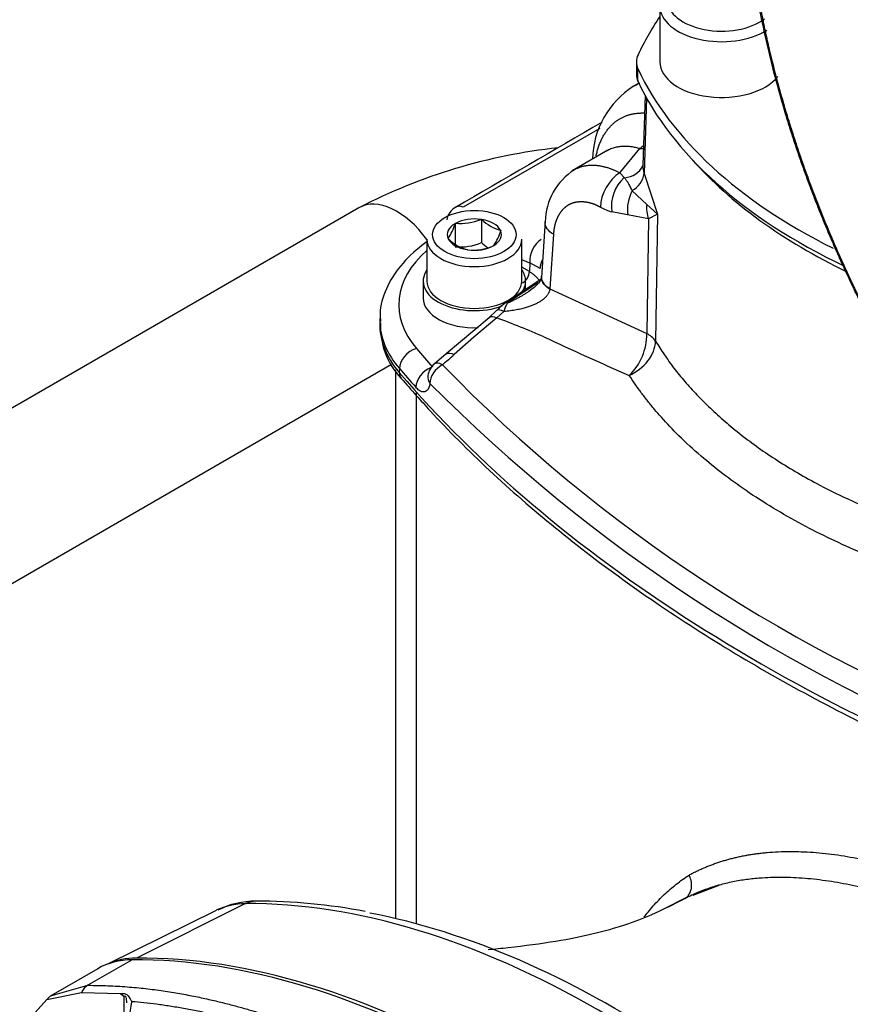
# Paper-space layout 'Sheet1' of a CAD drawing. Units: millimetres. Extents: x 0 to 210, y -3 to 297.
# Drawn here: x 27 to 36, y 255 to 266 of the extents above; entities that cross this region are included whole.
import ezdxf

# ---------------------------------------------------------------- set-up
doc = ezdxf.new("R2010")
doc.units = ezdxf.units.MM
doc.layers.add('A700N0BA00', color=7, linetype='Continuous')
doc.layers.add('Default', color=7, linetype='Continuous')

# ---------------------------------------------------------------- blocks, each defined once
blk = doc.blocks.new('SE14')
at = {"layer": 'A700N0BA00', "color": 7, "linetype": 'Continuous'}
for p, q in [((34.185, 266.013), (34.185, 265.425)), ((33.937, 265.425), (33.937, 265.294)), ((33.954, 265.219), (33.954, 265.35)), ((33.963, 265.201), (33.882, 265.154)), ((34.029, 265.071), (34.005, 264.337)), ((34.044, 265.044), (34.02, 264.247)), ((33.551, 264.724), (32.112, 263.893)), ((33.637, 264.493), (33.259, 264.275)), ((33.763, 264.255), (33.972, 264.51)), ((34.005, 264.337), (34.003, 264.327)), ((33.763, 264.255), (33.81, 264.204)), ((34.02, 264.247), (34.161, 263.819)), ((33.893, 264.067), (34.046, 263.922)), ((31.012, 263.887), (23.587, 259.6)), ((34.046, 263.922), (34.161, 263.819)), ((32.299, 263.764), (32.304, 263.765)), ((32.304, 263.765), (32.308, 263.763)), ((32.304, 263.765), (32.304, 263.52)), ((33.845, 263.813), (33.678, 263.844)), ((34.064, 263.769), (33.845, 263.813)), ((34.064, 263.769), (34.046, 262.56)), ((34.161, 263.819), (34.064, 263.769)), ((34.161, 263.819), (34.139, 262.479)), ((32.024, 263.719), (32.025, 263.722)), ((32.025, 263.722), (32.031, 263.723)), ((32.025, 263.722), (32.025, 263.504)), ((32.975, 263.748), (32.938, 263.151)), ((31.729, 263.555), (31.729, 263.114)), ((31.951, 263.561), (31.952, 263.564)), ((31.954, 263.559), (31.951, 263.561)), ((32.504, 263.649), (32.508, 263.647)), ((32.508, 263.647), (32.507, 263.644)), ((32.729, 263.114), (32.729, 263.555)), ((33.062, 263.607), (33.026, 263.032)), ((32.155, 263.443), (32.151, 263.445)), ((32.16, 263.444), (32.155, 263.443)), ((32.434, 263.486), (32.428, 263.485)), ((32.435, 263.489), (32.434, 263.486)), ((32.809, 263.214), (32.729, 263.261)), ((32.815, 263.306), (32.809, 263.214)), ((32.922, 263.245), (32.815, 263.306)), ((31.689, 263.114), (31.689, 262.934)), ((32.849, 263.079), (32.534, 262.867)), ((32.897, 263.096), (32.579, 262.884)), ((32.769, 263.026), (32.769, 263.114)), ((33.026, 263.032), (33.025, 263.027)), ((33.026, 263.032), (34.046, 262.56)), ((31.232, 262.718), (31.231, 262.676)), ((32.384, 262.728), (31.932, 262.346)), ((32.467, 262.726), (32.225, 262.522)), ((32.464, 262.803), (32.383, 262.727)), ((32.539, 262.792), (32.467, 262.726)), ((32.225, 262.522), (32.017, 262.339)), ((31.93, 262.345), (31.809, 262.242)), ((24.387, 258.215), (31.356, 262.238)), ((31.396, 262.18), (31.396, 256.394)), ((31.439, 262.191), (31.438, 262.149)), ((31.619, 256.338), (31.619, 261.935)), ((34.534, 256.64), (34.808, 256.745)), ((34.467, 256.614), (34.237, 256.5)), ((29.817, 256.551), (28.666, 255.977)), ((29.508, 256.48), (28.362, 255.913)), ((28.621, 255.959), (28.155, 255.69)), ((28.259, 255.865), (27.764, 255.579)), ((27.81, 255.593), (28.155, 255.69)), ((27.721, 255.54), (28.087, 255.614)), ((27.766, 255.58), (27.81, 255.593)), ((28.087, 255.614), (28.499, 255.604)), ((28.499, 255.604), (28.536, 255.572)), ((28.536, 255.376), (28.536, 255.572)), ((27.474, 255.261), (27.721, 255.54))]:
    blk.add_line(p, q, dxfattribs=at)
for centre, radius, start, end in [((34.414, 264.375), 0.941, 122.5881, 178.4854), ((690.253, -868.675), 1309.948, 120.086057, 120.164241), ((33.745, 258.601), 5.951, 96.1151, 117.3458), ((33.649, 264.927), 0.528, 307.752, 313.3845), ((33.645, 263.724), 0.67, 122.6736, 178.7378), ((34.208, 264.323), 0.203, 176.2467, 201.8987), ((34.076, 263.902), 0.403, 131.3164, 188.3466), ((33.76, 264.295), 0.264, 300.3205, 349.6668), ((34.259, 263.865), 0.417, 151.0765, 187.2542), ((32.133, 263.72), 0.2, 120, 168.3692), ((33.844, 264.417), 0.597, 241.4276, 253.8409), ((32.082, 264.279), 0.558, 264.7175, 292.8704), ((32.626, 264.087), 0.454, 225.5411, 254.4589), ((31.563, 263.839), 0.477, 324.7796, 345.4282), ((32.273, 263.883), 0.454, 225.5411, 254.4589), ((31.999, 263.786), 0.527, 325.7759, 344.4319), ((32.081, 264.042), 0.568, 264.4021, 293.1859), ((32.21, 264.005), 0.564, 264.8617, 292.7262), ((32.627, 263.844), 0.457, 225.0669, 235.8755), ((92.235, 406.761), 155.275, 247.46612, 247.50009), ((32.655, 263.226), 0.155, 302.1377, 355.5379), ((32.776, 262.533), 0.412, 125.7779, 138.7502), ((32.807, 262.727), 0.276, 145.5032, 166.4846), ((29.165, 253.822), 9.496, 66.4341, 69.6567), ((32.033, 262.635), 0.794, 177.3027, 223.5936), ((45.277, 288.552), 28.792, 244.6764, 246.6417), ((33.449, 262.551), 0.597, 313.7589, 0.8874), ((33.925, 262.326), 0.264, 35.6239, 62.7015), ((27.841, 267.084), 6.32, 309.8546, 311.3463), ((31.937, 262.088), 0.2, 129.7176, 171.8235), ((43.638, 273.651), 16.382, 224.1893, 249.3639), ((44.082, 274.268), 17.362, 224.7916, 248.6994), ((29.92, 255.712), 0.865, 89.5308, 117.1213), ((29.948, 250.713), 5.864, 78.8992, 90.1986), ((27.836, 255.46), 0.139, 120.1608, 145.1175), ((27.56, 255.607), 1.061, 335.5231, 355.1262)]:
    blk.add_arc(centre, radius, start, end, dxfattribs=at)
for centre, major_axis, ratio, start_param, end_param in [((34.835, 266.078), (-0.57, 0), 0.57735, 0, 2.487719), ((34.835, 266.013), (-0.65, 0), 0.57735, 0, 2.396592), ((40.326, 264.506), (-6.6, 0), 0.57735, -0.375149, -0.26387), ((34.437, 265.425), (0.5, 0), 0.57735, 2.877723, 3.405462), ((34.835, 265.425), (0.65, 0), 0.57735, 3.141593, 5.855863), ((40.326, 266.343), (-6.6, 0), 0.57735, 0.26387, 0.858162), ((34.437, 265.294), (0.5, 0), 0.57735, 3.141593, 3.405462), ((40.326, 266.213), (-6.6, 0), 0.57735, 0.26387, 0.880552), ((33.925, 264.776), (-0.24, 0.18), 0.817179, 2.289455, 2.431874), ((40.326, 266.095), (-6.505, 0), 0.57735, 0.471172, 0.874859), ((33.731, 264.452), (-0.272, 0.127), 0.787837, 2.201628, 3.162819), ((33.77, 264.006), (0.142, 0.264), 0.595922, 0.767102, 2.299523), ((31.412, 263.194), (-0.4, 0.693), 0.57735, 4.901643, 6.283185), ((34.276, 263.882), (-0.015, 0.3), 0.77052, 1.39915, 1.91749), ((32.229, 263.604), (-0.286, 0), 0.57735, 4.467025, 5.481352), ((32.229, 263.604), (0.286, 0), 0.57735, 0.278235, 1.292561), ((32.229, 263.604), (0.286, 0), 0.57735, 2.37263, 3.386956), ((32.229, 263.555), (0.5, 0), 0.57735, 3.141593, 6.283185), ((32.229, 263.604), (-0.286, 0), 0.57735, 0.278235, 1.292561), ((32.229, 263.604), (-0.286, 0), 0.57735, 2.37263, 3.386956), ((32.958, 263.38), (-0.076, -0.185), 0.664421, 3.858347, 5.379811), ((32.229, 263.604), (0.286, 0), 0.57735, 4.467025, 5.481352), ((33.239, 262.864), (1.807, 0), 0.57735, 2.559496, 3.599703), ((33.108, 263.28), (-0.151, -0.131), 0.828377, 5.108041, 5.666165), ((32.229, 263.114), (0.54, 0), 0.57735, 2.754276, 5.287272), ((32.229, 263.114), (0.54, 0), 0.57735, 0, 0.387317), ((32.229, 263.114), (0.5, 0), 0.57735, 3.141593, 6.283185), ((32.229, 263.114), (0.54, 0), 0.57735, 5.887583, 6.283185), ((32.964, 262.916), (0.107, -0.169), 0.567891, 2.784784, 3.227386), ((32.229, 262.934), (-0.54, 0), 0.57735, 0, 1.642608), ((32.657, 262.71), (0.116, -0.163), 0.52438, 2.771325, 3.217569), ((33.239, 262.704), (2.007, 0), 0.57735, 3.12925, 3.150541), ((32.506, 262.569), (0.123, -0.158), 0.484298, 2.400784, 3.127087), ((32.612, 262.669), (0.148, -0.134), 0.287194, 3.095994, 3.136535), ((32.612, 262.669), (0.148, -0.134), 0.287194, 2.324549, 3.095994), ((33.239, 262.662), (2.008, 0), 0.57735, 3.12925, 3.599703), ((33.239, 262.704), (2.007, 0), 0.57735, 3.150541, 3.599703), ((33.763, 262.409), (0.342, 0.208), 0.757773, 4.54464, 5.817936), ((31.618, 262.239), (-0.152, -0.13), 0.732307, 4.153472, 5.706815), ((49.383, 267.46), (-19.807, 0), 0.57735, 0.45811, 0.477248), ((31.789, 262.044), (-0.149, -0.133), 0.725263, 4.229133, 5.689638), ((31.937, 262.088), (-0.146, -0.137), 0.720785, 4.380439, 5.674502), ((31.937, 262.088), (0.128, -0.154), 0.399656, 2.34512, 3.141593), ((49.383, 267.258), (-20.008, 0), 0.57735, 0.45811, 1.011716), ((31.573, 262.186), (0.114, 0.097), 0.732307, 2.565222, 3.141434), ((49.383, 267.3), (-20.007, 0), 0.57735, 0.45811, 0.477248), ((31.937, 262.088), (0.198, -0.028), 0.693514, 3.141593, 3.724116), ((30.427, 254.807), (0.955, -1.654), 0.57735, 2.824451, 3.104526), ((29.93, 256.177), (0.003, -0.4), 0.775778, 3.142089, 3.504599), ((33.538, 245.907), (-5.83, 10.098), 0.57735, 5.029531, 5.966043), ((33.714, 246.009), (-5.778, 10.007), 0.57735, 5.029531, 5.819854), ((29.302, 254.158), (0.997, -1.726), 0.57735, 2.824451, 3.082414), ((32.371, 245.233), (-5.875, 10.176), 0.57735, 5.029531, 5.966043), ((32.413, 245.257), (-5.872, 10.17), 0.57735, 5.029531, 5.966043), ((29.259, 254.133), (1, -1.732), 0.57735, 2.824451, 3.141593), ((28.219, 255.507), (0, 0.2), 0.78074, 0.41971, 1.006284)]:
    blk.add_ellipse(centre, major_axis=major_axis, ratio=ratio, start_param=start_param, end_param=end_param, dxfattribs=at)
blk.add_ellipse((32.229, 263.604), major_axis=(0.44, 0), ratio=0.57735, dxfattribs=at)
for points, degree, knots in [([(36.698, 262.145), (36.683, 262.171), (36.652, 262.225), (36.605, 262.308), (36.558, 262.393), (36.51, 262.482), (36.46, 262.575), (36.41, 262.67), (36.36, 262.769), (36.308, 262.871), (36.257, 262.976), (36.204, 263.085), (36.152, 263.197), (36.099, 263.312), (36.046, 263.43), (35.993, 263.552), (35.94, 263.677), (35.887, 263.806), (35.835, 263.937), (35.783, 264.072), (35.732, 264.21), (35.681, 264.351), (35.632, 264.495), (35.583, 264.642), (35.535, 264.792), (35.433, 265.133), (35.296, 265.659), (35.164, 266.356), (35.086, 267.027), (35.061, 267.641), (35.082, 268.22), (35.149, 268.78), (35.278, 269.35), (35.437, 269.789), (35.589, 270.1), (35.699, 270.293), (35.811, 270.464), (35.925, 270.615), (36.037, 270.747), (36.148, 270.863), (36.254, 270.963), (36.356, 271.049), (36.451, 271.122), (36.54, 271.184), (36.621, 271.237), (36.674, 271.267), (36.698, 271.282)], 3, [0, 0, 0, 0, 0.007354, 0.014973, 0.022858, 0.031009, 0.039427, 0.04811, 0.057059, 0.066274, 0.075756, 0.085504, 0.095518, 0.105799, 0.116346, 0.12716, 0.138241, 0.149588, 0.161202, 0.173083, 0.185231, 0.197646, 0.210328, 0.223277, 0.236493, 0.249977, 0.313404, 0.376161, 0.438239, 0.499625, 0.553459, 0.613, 0.678234, 0.749144, 0.779132, 0.807465, 0.834146, 0.859174, 0.882551, 0.904277, 0.924353, 0.942779, 0.959557, 0.974686, 0.988167, 1, 1, 1, 1]), ([(36.706, 271.254), (36.512, 271.141), (36.338, 270.996), (36.164, 270.85), (36.012, 270.673), (35.861, 270.497), (35.732, 270.291), (35.604, 270.087), (35.501, 269.855), (35.397, 269.623), (35.319, 269.367), (35.24, 269.109), (35.187, 268.828), (35.134, 268.55), (35.108, 268.25), (35.082, 267.952), (35.082, 267.638), (35.082, 267.004), (35.189, 266.318), (35.242, 265.978), (35.32, 265.633), (35.398, 265.287), (35.503, 264.934), (35.713, 264.224), (36.016, 263.523), (36.319, 262.821), (36.706, 262.15)], 2, [0, 0, 0, 0.0625, 0.0625, 0.125, 0.125, 0.1875, 0.1875, 0.25, 0.25, 0.3125, 0.3125, 0.375, 0.375, 0.4375, 0.4375, 0.5, 0.5, 0.625, 0.625, 0.6875, 0.6875, 0.75, 0.75, 0.875, 0.875, 1, 1, 1]), ([(33.898, 265.163), (33.901, 265.165), (33.909, 265.169), (33.922, 265.177), (33.937, 265.184), (33.953, 265.192), (33.964, 265.197), (33.971, 265.199), (33.972, 265.2)], 3, [0.61101635, 0.61101635, 0.61101635, 0.61101635, 0.62044959, 0.63711258, 0.65361036, 0.66994294, 0.68611032, 0.69004439, 0.69004439, 0.69004439, 0.69004439]), ([(33.513, 264.436), (33.514, 264.441), (33.517, 264.454), (33.522, 264.474), (33.528, 264.496), (33.535, 264.518), (33.542, 264.539), (33.549, 264.559), (33.557, 264.579), (33.566, 264.598), (33.574, 264.616), (33.584, 264.634), (33.593, 264.651), (33.603, 264.668), (33.614, 264.684), (33.624, 264.699), (33.635, 264.714), (33.647, 264.727), (33.659, 264.741), (33.67, 264.753), (33.683, 264.765), (33.695, 264.777), (33.708, 264.788), (33.721, 264.798), (33.734, 264.807), (33.748, 264.816), (33.761, 264.824), (33.775, 264.832), (33.789, 264.839), (33.803, 264.846), (33.818, 264.852), (33.832, 264.858), (33.846, 264.863), (33.861, 264.867), (33.876, 264.871), (33.891, 264.875), (33.905, 264.878), (33.92, 264.88), (33.935, 264.882), (33.95, 264.884), (33.965, 264.885), (33.98, 264.886), (33.995, 264.886), (34.008, 264.886), (34.016, 264.886), (34.018, 264.886)], 3, [0.1116893, 0.1116893, 0.1116893, 0.1116893, 0.1248986, 0.1452309, 0.1654254, 0.1854818, 0.2053999, 0.2251791, 0.2448193, 0.2643198, 0.2836804, 0.3029006, 0.3219803, 0.3409191, 0.359717, 0.3783739, 0.39689, 0.4152655, 0.4335008, 0.4515965, 0.469553, 0.4873714, 0.5050526, 0.5225977, 0.5400076, 0.557283, 0.5744246, 0.5914327, 0.6083076, 0.6250493, 0.6416579, 0.6581335, 0.6744757, 0.6906846, 0.7067599, 0.7227013, 0.7385088, 0.7541819, 0.7697207, 0.7851248, 0.800394, 0.8155283, 0.8305275, 0.8453915, 0.8534728, 0.8534728, 0.8534728, 0.8534728]), ([(33.972, 264.51), (33.965, 264.512), (33.951, 264.516), (33.929, 264.521), (33.907, 264.526), (33.885, 264.53), (33.863, 264.532), (33.84, 264.534), (33.817, 264.534), (33.794, 264.534), (33.771, 264.532), (33.748, 264.529), (33.725, 264.525), (33.702, 264.519), (33.679, 264.511), (33.657, 264.502), (33.638, 264.493), (33.627, 264.487), (33.623, 264.484)], 3, [0, 0, 0, 0, 0.0236476, 0.047869, 0.0726641, 0.098033, 0.1239758, 0.1504924, 0.177583, 0.2052476, 0.2334861, 0.2622987, 0.2916853, 0.321646, 0.3521809, 0.3832898, 0.4149729, 0.4331924, 0.4331924, 0.4331924, 0.4331924]), ([(33.28, 264.287), (33.284, 264.289), (33.292, 264.294), (33.305, 264.3), (33.319, 264.306), (33.334, 264.312), (33.348, 264.317), (33.363, 264.322), (33.378, 264.326), (33.393, 264.329), (33.408, 264.332), (33.423, 264.334), (33.438, 264.335), (33.453, 264.336), (33.469, 264.336), (33.484, 264.336), (33.499, 264.336), (33.514, 264.334), (33.53, 264.333), (33.545, 264.331), (33.56, 264.328), (33.575, 264.325), (33.59, 264.322), (33.605, 264.318), (33.62, 264.314), (33.635, 264.31), (33.65, 264.305), (33.664, 264.299), (33.679, 264.294), (33.693, 264.288), (33.708, 264.282), (33.722, 264.276), (33.736, 264.269), (33.749, 264.262), (33.759, 264.257), (33.763, 264.255)], 3, [0.4988604, 0.4988604, 0.4988604, 0.4988604, 0.5126348, 0.5302626, 0.5477356, 0.565054, 0.5822176, 0.5992265, 0.6160807, 0.6327802, 0.649325, 0.6657151, 0.6819505, 0.6980312, 0.7139572, 0.7297286, 0.7453452, 0.7608072, 0.7761146, 0.7912672, 0.8062652, 0.8211085, 0.8357972, 0.8503312, 0.8647106, 0.8789353, 0.8930054, 0.9069209, 0.9206817, 0.9342879, 0.9477396, 0.9610366, 0.974179, 0.9871668, 1, 1, 1, 1]), ([(33.81, 264.204), (33.813, 264.201), (33.819, 264.194), (33.827, 264.184), (33.834, 264.173), (33.842, 264.161), (33.85, 264.148), (33.859, 264.131), (33.869, 264.112), (33.88, 264.091), (33.889, 264.075), (33.893, 264.067)], 3, [0, 0, 0, 0, 0.090359, 0.180926, 0.271616, 0.362431, 0.477274, 0.598603, 0.726219, 0.860021, 1, 1, 1, 1]), ([(32.112, 263.893), (32.096, 263.9), (32.08, 263.903), (32.054, 263.902), (32.043, 263.898), (32.033, 263.893)], 3, [0, 0, 0, 0, 0.25, 0.25, 0.4547185, 0.4547185, 0.4547185, 0.4547185]), ([(33.558, 263.893), (33.512, 263.918), (33.466, 263.932), (33.42, 263.946), (33.376, 263.948), (33.333, 263.951), (33.293, 263.943), (33.254, 263.934), (33.22, 263.915), (33.186, 263.895), (33.158, 263.865), (33.131, 263.835), (33.11, 263.795), (33.09, 263.755), (33.078, 263.708), (33.066, 263.66), (33.062, 263.607)], 2, [0, 0, 0, 0.125, 0.125, 0.25, 0.25, 0.375, 0.375, 0.5, 0.5, 0.625, 0.625, 0.75, 0.75, 0.875, 0.875, 1, 1, 1]), ([(33.062, 263.607), (33.035, 263.624), (33.012, 263.644), (32.982, 263.687), (32.975, 263.71), (32.975, 263.735), (32.975, 263.737), (32.975, 263.739)], 3, [0, 0, 0, 0, 0.25, 0.25, 0.5, 0.5, 0.5232048, 0.5232048, 0.5232048, 0.5232048]), ([(31.733, 263.53), (31.714, 263.517), (31.611, 263.443), (31.439, 263.28), (31.293, 263.04), (31.227, 262.828), (31.238, 262.719), (31.241, 262.688)], 3, [0.0812242, 0.0812242, 0.0812242, 0.0812242, 0.1396288, 0.4038525, 0.6662809, 0.9193585, 1, 1, 1, 1]), ([(32.938, 263.156), (32.937, 263.151), (32.935, 263.142), (32.916, 263.105), (32.871, 263.054), (32.829, 263.024), (32.803, 263.005)], 3, [0, 0, 0, 0, 0.233158, 0.472368, 0.727657, 1, 1, 1, 1]), ([(32.809, 263.214), (32.814, 263.211), (32.824, 263.204), (32.838, 263.195), (32.852, 263.184), (32.864, 263.174), (32.876, 263.163), (32.887, 263.152), (32.897, 263.141), (32.906, 263.131), (32.91, 263.124), (32.912, 263.122)], 3, [0, 0, 0, 0, 0.0285778, 0.0571544, 0.08573, 0.1143046, 0.1428783, 0.1714512, 0.2000233, 0.2285946, 0.2470098, 0.2470098, 0.2470098, 0.2470098]), ([(32.941, 263.144), (32.931, 263.136), (32.905, 263.115), (32.872, 263.093), (32.849, 263.079)], 3, [0.5245657, 0.5245657, 0.5245657, 0.5245657, 0.7273242, 1, 1, 1, 1]), ([(33.026, 263.032), (33.026, 263.032), (33, 263.048), (32.955, 263.088), (32.937, 263.136), (32.938, 263.162), (32.938, 263.164)], 3, [0, 0, 0, 0, 0.0004359, 0.2312935, 0.4986912, 0.521096, 0.521096, 0.521096, 0.521096]), ([(33.025, 263.027), (33, 263.043), (32.978, 263.062), (32.947, 263.104), (32.938, 263.128), (32.938, 263.153), (32.938, 263.155), (32.938, 263.156)], 3, [0, 0, 0, 0, 0.25, 0.25, 0.5, 0.5, 0.5166873, 0.5166873, 0.5166873, 0.5166873]), ([(33.025, 263.027), (33.024, 263.024), (33.023, 263.016), (33.02, 263.006), (33.015, 262.996), (33.01, 262.985), (33.004, 262.975), (32.997, 262.964), (32.989, 262.954), (32.98, 262.944), (32.97, 262.934), (32.959, 262.925), (32.947, 262.915), (32.934, 262.906), (32.919, 262.896), (32.904, 262.887), (32.888, 262.879), (32.871, 262.87), (32.848, 262.86), (32.817, 262.848), (32.775, 262.834), (32.726, 262.821), (32.67, 262.81), (32.607, 262.799), (32.562, 262.794), (32.539, 262.792)], 3, [0, 0, 0, 0, 0.020428, 0.04144, 0.063097, 0.08545, 0.108551, 0.132442, 0.157167, 0.182763, 0.209264, 0.236704, 0.265114, 0.294516, 0.32493, 0.356369, 0.388848, 0.42238, 0.456975, 0.522557, 0.598102, 0.68366, 0.779213, 0.884689, 1, 1, 1, 1]), ([(32.579, 262.884), (32.592, 262.889), (32.617, 262.901), (32.654, 262.919), (32.688, 262.937), (32.721, 262.954), (32.751, 262.972), (32.779, 262.989), (32.801, 263.004), (32.814, 263.012), (32.818, 263.015)], 3, [0, 0, 0, 0, 0.0678959, 0.1329052, 0.194992, 0.2541194, 0.3102576, 0.3633844, 0.4134862, 0.4368415, 0.4368415, 0.4368415, 0.4368415]), ([(34.139, 262.479), (34.169, 262.432), (34.229, 262.337), (34.332, 262.196), (34.447, 262.054), (34.575, 261.913), (34.716, 261.771), (34.871, 261.631), (35.041, 261.492), (35.225, 261.355), (35.424, 261.22), (35.639, 261.089), (35.899, 260.945), (36.207, 260.794), (36.568, 260.642), (36.947, 260.505), (37.343, 260.383), (37.722, 260.287), (37.97, 260.233), (38.08, 260.212)], 3, [0, 0, 0, 0, 0.040166, 0.0813843, 0.1236551, 0.1669786, 0.2113549, 0.2567842, 0.3032666, 0.3508021, 0.3993908, 0.4490328, 0.4997281, 0.5709083, 0.6421842, 0.7135559, 0.7850232, 0.8565864, 0.9118995, 0.9118995, 0.9118995, 0.9118995]), ([(31.926, 262.34), (31.928, 262.343), (31.947, 262.361), (31.985, 262.355), (32.017, 262.339)], 3, [0.3999886, 0.3999886, 0.3999886, 0.3999886, 0.4963117, 1, 1, 1, 1]), ([(38.533, 259.632), (38.51, 259.635), (38.464, 259.643), (38.396, 259.654), (38.329, 259.666), (38.263, 259.677), (38.199, 259.689), (38.103, 259.708), (37.953, 259.738), (37.704, 259.794), (37.381, 259.876), (36.89, 260.023), (36.307, 260.239), (35.662, 260.546), (35.097, 260.889), (34.677, 261.21), (34.391, 261.473), (34.233, 261.64), (34.127, 261.762), (34.057, 261.848), (33.988, 261.937), (33.923, 262.027), (33.882, 262.089), (33.862, 262.119)], 3, [0, 0, 0, 0, 0.010912, 0.021727, 0.032396, 0.042877, 0.05313, 0.06312, 0.08953, 0.125794, 0.185061, 0.250885, 0.378285, 0.500735, 0.631301, 0.750392, 0.817062, 0.87488, 0.899027, 0.923807, 0.949041, 0.974522, 1, 1, 1, 1]), ([(31.459, 262.088), (31.568, 261.963), (31.839, 261.654), (32.382, 261.11), (33.072, 260.509), (33.832, 259.929), (34.651, 259.379), (35.528, 258.86), (36.461, 258.374), (37.434, 257.926), (38.248, 257.598), (38.68, 257.439), (38.799, 257.396)], 3, [0, 0, 0, 0, 0.059676, 0.172783, 0.285941, 0.399144, 0.512374, 0.625615, 0.738855, 0.852088, 0.965311, 1, 1, 1, 1]), ([(31.761, 262.036), (31.76, 262.033), (31.759, 262.026), (31.757, 262.016), (31.755, 262.006), (31.752, 261.998), (31.748, 261.99), (31.745, 261.982), (31.737, 261.969), (31.725, 261.955), (31.708, 261.946), (31.692, 261.944), (31.677, 261.946), (31.661, 261.952), (31.645, 261.962), (31.629, 261.976), (31.617, 261.988), (31.611, 261.994)], 3, [0, 0, 0, 0, 0.034833, 0.069726, 0.104788, 0.140123, 0.175834, 0.212022, 0.248784, 0.37435, 0.499326, 0.58258, 0.664489, 0.746122, 0.828563, 0.912861, 1, 1, 1, 1]), ([(34.492, 256.852), (34.505, 256.859), (34.531, 256.873), (34.57, 256.892), (34.61, 256.911), (34.65, 256.929), (34.691, 256.945), (34.732, 256.961), (34.774, 256.977), (34.816, 256.991), (34.858, 257.004), (34.902, 257.017), (34.945, 257.028), (34.989, 257.039), (35.034, 257.049), (35.079, 257.058), (35.125, 257.066), (35.172, 257.073), (35.218, 257.08), (35.266, 257.085), (35.375, 257.096), (35.55, 257.104), (35.799, 257.095), (36.058, 257.067), (36.326, 257.019), (36.604, 256.953), (36.89, 256.869), (37.184, 256.767), (37.423, 256.671), (37.604, 256.594), (37.724, 256.54), (37.845, 256.483), (37.966, 256.425), (38.088, 256.363), (38.211, 256.3), (38.334, 256.233), (38.458, 256.165), (38.583, 256.094), (38.666, 256.045), (38.708, 256.02)], 3, [0, 0, 0, 0, 0.013385, 0.026732, 0.040044, 0.053323, 0.066571, 0.07979, 0.092983, 0.106152, 0.119299, 0.132426, 0.145536, 0.158631, 0.171713, 0.184784, 0.197848, 0.210905, 0.223959, 0.237012, 0.250065, 0.313069, 0.37559, 0.437887, 0.500225, 0.562587, 0.624904, 0.687438, 0.750448, 0.775137, 0.799845, 0.824589, 0.849382, 0.87424, 0.899177, 0.924207, 0.949345, 0.974605, 1, 1, 1, 1]), ([(34.019, 256.407), (34.033, 256.426), (34.064, 256.467), (34.115, 256.527), (34.172, 256.589), (34.231, 256.648), (34.293, 256.703), (34.357, 256.756), (34.423, 256.806), (34.469, 256.837), (34.492, 256.852)], 3, [0.8231257, 0.8231257, 0.8231257, 0.8231257, 0.8413535, 0.8639515, 0.8865475, 0.9091559, 0.9317911, 0.9544673, 0.9771989, 1, 1, 1, 1]), ([(34.437, 256.598), (34.44, 256.6), (34.447, 256.603), (34.456, 256.61), (34.464, 256.616), (34.472, 256.623), (34.479, 256.631), (34.485, 256.638), (34.491, 256.646), (34.495, 256.653), (34.499, 256.66), (34.503, 256.667), (34.51, 256.683), (34.518, 256.712), (34.521, 256.754), (34.515, 256.795), (34.506, 256.824), (34.498, 256.842), (34.494, 256.85), (34.492, 256.852)], 3, [0, 0, 0, 0, 0.043293, 0.085501, 0.126407, 0.165814, 0.20354, 0.239426, 0.273333, 0.305142, 0.334756, 0.362094, 0.387094, 0.521268, 0.677569, 0.816789, 0.91459, 0.974593, 1, 1, 1, 1]), ([(38.558, 255.774), (38.536, 255.787), (38.492, 255.812), (38.427, 255.849), (38.362, 255.886), (38.297, 255.922), (38.232, 255.957), (38.168, 255.991), (38.105, 256.025), (38.041, 256.058), (37.978, 256.09), (37.915, 256.121), (37.853, 256.152), (37.791, 256.182), (37.73, 256.211), (37.669, 256.24), (37.608, 256.268), (37.548, 256.295), (37.488, 256.321), (37.429, 256.347), (37.292, 256.405), (37.079, 256.49), (36.794, 256.589), (36.516, 256.672), (36.249, 256.738), (35.991, 256.786), (35.742, 256.817), (35.498, 256.83), (35.316, 256.826), (35.19, 256.815), (35.117, 256.807), (35.044, 256.797), (34.971, 256.784), (34.898, 256.768), (34.834, 256.753), (34.795, 256.742), (34.78, 256.737)], 3, [0, 0, 0, 0, 0.0137147, 0.0273649, 0.0409505, 0.0544717, 0.0679285, 0.081321, 0.0946493, 0.1079135, 0.1211136, 0.1342497, 0.147322, 0.1603305, 0.1732754, 0.1861568, 0.1989748, 0.2117296, 0.2244213, 0.2370502, 0.2496163, 0.3123149, 0.3749177, 0.4374473, 0.499927, 0.5603456, 0.6221679, 0.6854119, 0.7500941, 0.7706284, 0.7916003, 0.8130095, 0.834856, 0.8571395, 0.8798597, 0.8943827, 0.8943827, 0.8943827, 0.8943827]), ([(34.78, 256.737), (34.771, 256.735), (34.737, 256.724), (34.68, 256.705), (34.608, 256.678), (34.555, 256.656), (34.526, 256.643), (34.521, 256.64)], 3, [0.89438273, 0.89438273, 0.89438273, 0.89438273, 0.90301632, 0.92660899, 0.95063733, 0.97510107, 0.98092481, 0.98092481, 0.98092481, 0.98092481]), ([(34.522, 256.641), (34.47, 256.614), (34.353, 256.554), (34.12, 256.439), (33.829, 256.326), (33.504, 256.231), (33.081, 256.146), (32.693, 256.096), (32.446, 256.07), (32.375, 256.063)], 3, [0, 0, 0, 0, 0.1048073, 0.2747531, 0.4216182, 0.5483285, 0.6706199, 0.8074451, 0.8623272, 0.8623272, 0.8623272, 0.8623272]), ([(28.155, 255.69), (28.225, 255.689), (28.362, 255.688), (28.565, 255.675), (28.76, 255.657), (28.945, 255.633), (29.122, 255.604), (29.288, 255.573), (29.444, 255.539), (29.59, 255.504), (29.725, 255.469), (29.849, 255.434), (30.252, 255.313), (30.927, 255.056), (31.886, 254.563), (32.848, 253.946), (33.582, 253.379), (34.106, 252.926), (34.426, 252.636), (34.796, 252.28), (35.215, 251.853), (35.502, 251.531), (35.655, 251.36)], 3, [0, 0, 0, 0, 0.030496, 0.059449, 0.086861, 0.112731, 0.137059, 0.159845, 0.181089, 0.200791, 0.218952, 0.23557, 0.250646, 0.380092, 0.500359, 0.620825, 0.750493, 0.785568, 0.828057, 0.877959, 0.935273, 1, 1, 1, 1]), ([(28.499, 255.604), (28.503, 255.604), (28.51, 255.605), (28.521, 255.605), (28.531, 255.605), (28.544, 255.603), (28.557, 255.597), (28.572, 255.586), (28.586, 255.569), (28.6, 255.546), (28.612, 255.527), (28.617, 255.517)], 3, [0, 0, 0, 0, 0.06701, 0.1262, 0.188879, 0.251173, 0.370573, 0.500299, 0.646288, 0.812911, 1, 1, 1, 1]), ([(28.565, 255.506), (28.565, 255.516), (28.564, 255.535), (28.56, 255.562), (28.547, 255.58), (28.54, 255.575), (28.536, 255.572)], 3, [0.7553332, 0.7553332, 0.7553332, 0.7553332, 0.8285045, 0.8960391, 0.9424846, 1, 1, 1, 1]), ([(34.91, 251.905), (34.885, 251.93), (34.834, 251.985), (34.751, 252.071), (34.659, 252.166), (34.557, 252.269), (34.445, 252.381), (34.323, 252.5), (34.19, 252.626), (34.048, 252.759), (33.894, 252.898), (33.731, 253.042), (33.556, 253.191), (33.218, 253.471), (32.773, 253.81), (32.282, 254.143), (31.965, 254.339), (31.708, 254.489), (31.432, 254.641), (31.06, 254.828), (30.629, 255.019), (30.263, 255.156), (29.982, 255.246), (29.807, 255.298), (29.637, 255.344), (29.474, 255.383), (29.317, 255.417), (29.165, 255.446), (29.02, 255.47), (28.88, 255.49), (28.747, 255.506), (28.66, 255.514), (28.617, 255.517)], 3, [0, 0, 0, 0, 0.012209, 0.025972, 0.041289, 0.058161, 0.076587, 0.096568, 0.118104, 0.141196, 0.165845, 0.192049, 0.219811, 0.249131, 0.352587, 0.428838, 0.477855, 0.499625, 0.548029, 0.605758, 0.672806, 0.749161, 0.777885, 0.8058, 0.832904, 0.8592, 0.884686, 0.909365, 0.933235, 0.956297, 0.978552, 1, 1, 1, 1])]:
    blk.add_open_spline(points, degree=degree, knots=knots, dxfattribs=at)

psp = doc.layouts.new('Sheet1')

# ---------------------------------------------------------------- block references
at = {"layer": 'Default'}
psp.add_blockref('SE14', (0, 0), dxfattribs=at)

doc.saveas('drawing.dxf')
